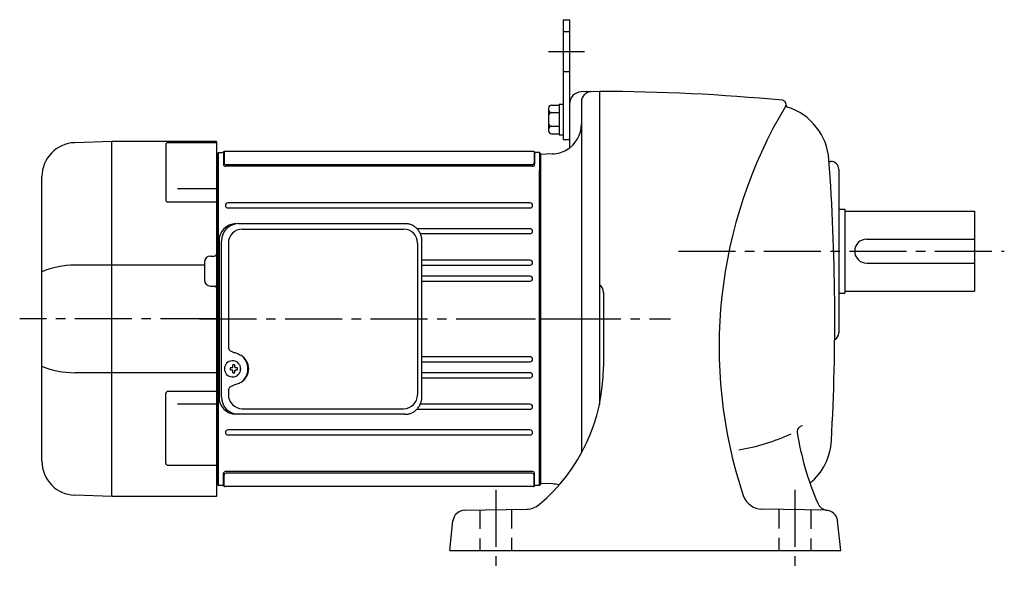
# Model space of a CAD drawing. Extents: x 90 to 1028, y 76 to 872.
# Drawn here: x 98 to 591, y 78 to 354 of the extents above; entities that cross this region are included whole.
import ezdxf

# ---------------------------------------------------------------- set-up
doc = ezdxf.new("R2010")
doc.units = 0
doc.header["$LTSCALE"] = 3
doc.header["$MEASUREMENT"] = 0
for name, pattern in [('HIDDEN', [3.75, 2.5, -1.25]), ('HIDDEN2', [4.7625, 3.175, -1.5875]), ('sekkei(A2)', [14.2875, 9.525, -1.5875, 1.5875, -1.5875])]:
    doc.linetypes.add(name, pattern=pattern)
doc.layers.get('0').update_dxf_attribs({"linetype": 'CONTINUOUS'})
for name, color, linetype in [('CENTER', 3, 'sekkei(A2)'), ('HIDDEN', 1, 'HIDDEN'), ('HIDS', 1, 'HIDDEN2')]:
    doc.layers.add(name, color=color, linetype=linetype)

# ---------------------------------------------------------------- blocks, each defined once
blk = doc.blocks.new('A$C29180F28')
at = {"color": 7, "linetype": 'Continuous', "lineweight": 25}
for p, q in [((-74.53, 47.8), (9.01, 47.8)), ((-72.55, 45), (8.32, 45)), ((9.01, 47.8), (9.71, 47.77)), ((-84.23, 39), (-84.23, -39)), ((-82.99, -39), (-82.99, 39)), ((-79.55, 38), (-79.55, -14)), ((15.32, 38), (15.32, -38)), ((17.51, -39), (17.51, 39)), ((-79.55, -36), (-79.55, -38)), ((-74.53, -47.8), (-75.77, -47.8)), ((9.01, -47.8), (-74.53, -47.8)), ((-72.55, -45), (8.32, -45))]:
    blk.add_line(p, q, dxfattribs=at)
for p, q in [((-77.56, -24.5), (-78.7, -24.5)), ((-77.34, -21.01), (-77.67, -21.01)), ((-74.92, -24.5), (-75.9, -24.5)), ((-78.7, -25.53), (-77.56, -25.53)), ((-77.67, -29.01), (-77.34, -29.01)), ((-75.9, -25.53), (-74.92, -25.53))]:
    blk.add_line(p, q)
at = {"flags": 128}
for points in [[(-73.93, -22.94), (-74.15, -22.61), (-74.55, -22.13), (-75.03, -21.72), (-75.56, -21.4), (-76.13, -21.17), (-76.73, -21.04), (-77.34, -21.02)], [(-77.34, -29.01), (-76.73, -28.98), (-76.13, -28.86), (-75.56, -28.63), (-75.03, -28.31), (-74.55, -27.9), (-74.15, -27.42), (-73.9, -27.03)]]:
    blk.add_lwpolyline(points, dxfattribs=at)
at = {"color": 7, "linetype": 'Continuous', "lineweight": 25}
for centre, radius, start, end in [((-75.59, 39.17), 8.63, 91.1539, 181.1092), ((-74.35, 39.17), 8.63, 91.1539, 181.1092), ((-72.55, 38), 7, 90, 180), ((8.32, 38), 7, 0, 90), ((-77.85, -25), 8.15, 303.5537, 56.4463), ((-75.59, -39.17), 8.63, 178.8908, 268.8461), ((-74.35, -39.17), 8.63, 178.8908, 268.8461), ((-72.55, -38), 7, 180, 270), ((8.32, -38), 7, 270, 0), ((8.32, -38), 7, 270, 0)]:
    blk.add_arc(centre, radius, start, end, dxfattribs=at)
for centre, radius, start, end in [((-77.51, -25.01), 4, 92.1758, 267.8242), ((-35.13, -25.01), 43.57, 179.3228, 180.6772), ((-76.7, -24.98), 0.986, 122.1469, 150.7382), ((-76.81, -36.02), 13, 87.8414, 92.1586), ((-96.72, -24.95), 19.52, 2.3689, 5.6557), ((-95.74, -24.95), 19.52, 2.3689, 5.6557), ((-76.76, -24.98), 0.986, 29.2618, 57.8531), ((-84.06, -25.01), 9.15, 356.7749, 3.2251), ((-76.7, -25.05), 0.986, 209.2618, 237.8531), ((-96.72, -25.07), 19.52, 354.3443, 357.6311), ((-76.81, -14.01), 13, 267.8414, 272.1586), ((-95.74, -25.07), 19.52, 354.3443, 357.6311), ((-76.76, -25.05), 0.986, 302.1469, 330.7382)]:
    blk.add_arc(centre, radius, start, end)
blk.add_ellipse((-77.86, -25), major_axis=(8.56, 0), ratio=0.934633, start_param=5.268129, end_param=7.298241, dxfattribs=at)
for points, knots in [([(17.51, 39), (17.51, 39.17), (17.5, 39.64), (17.42, 40.4), (17.24, 41.28), (16.97, 42.14), (16.62, 42.96), (16.19, 43.75), (15.68, 44.48), (15.11, 45.16), (14.47, 45.77), (13.77, 46.31), (13.03, 46.77), (12.24, 47.16), (11.42, 47.45), (10.58, 47.67), (10, 47.74), (9.72, 47.77)], [0, 0, 0, 0, 0.038882, 0.107736, 0.176615, 0.245487, 0.314345, 0.38318, 0.451984, 0.520748, 0.589465, 0.658131, 0.726742, 0.795298, 0.8638, 0.932254, 1, 1, 1, 1]), ([(-79.55, -14), (-79.53, -14.19), (-79.5, -14.58), (-79.28, -15.12), (-78.95, -15.59), (-78.47, -16.03), (-77.85, -16.4), (-77.11, -16.69), (-76.6, -16.83), (-76.35, -16.9)], [0, 0, 0, 0, 0.121626, 0.241326, 0.365072, 0.487329, 0.656925, 0.827545, 1, 1, 1, 1]), ([(-76.35, -16.9), (-76.03, -17), (-75.35, -17.19), (-74.34, -17.62), (-73.67, -18.01), (-73.34, -18.2)], [0, 0, 0, 0, 0.297898, 0.646887, 1, 1, 1, 1]), ([(-76.35, -33.1), (-76.6, -33.17), (-77.11, -33.31), (-77.85, -33.6), (-78.47, -33.97), (-78.95, -34.41), (-79.28, -34.88), (-79.5, -35.42), (-79.53, -35.81), (-79.55, -36)], [0, 0, 0, 0, 0.172446, 0.343066, 0.512671, 0.634918, 0.758673, 0.878368, 1, 1, 1, 1]), ([(-73.34, -31.8), (-73.62, -31.96), (-74.23, -32.33), (-75.24, -32.77), (-75.98, -32.99), (-76.35, -33.1)], [0, 0, 0, 0, 0.297985, 0.647065, 1, 1, 1, 1]), ([(9.01, -47.8), (9.17, -47.8), (9.63, -47.79), (10.37, -47.7), (11.21, -47.51), (12.04, -47.24), (12.83, -46.88), (13.59, -46.43), (14.3, -45.91), (14.95, -45.32), (15.54, -44.66), (16.06, -43.94), (16.51, -43.18), (16.88, -42.36), (17.18, -41.52), (17.38, -40.64), (17.5, -39.8), (17.51, -39.25), (17.51, -39)], [0, 0, 0, 0, 0.037051, 0.101745, 0.166453, 0.23117, 0.295907, 0.360675, 0.425483, 0.490336, 0.555238, 0.62019, 0.685191, 0.750238, 0.815327, 0.880453, 0.945609, 1, 1, 1, 1])]:
    blk.add_open_spline(points, degree=3, knots=knots, dxfattribs=at)
for points, knots in [([(-73.37, -25.01), (-73.37, -24.9), (-73.38, -24.6), (-73.45, -24.09), (-73.63, -23.52), (-73.79, -23.14), (-73.91, -22.96), (-73.92, -22.95)], [0, 0, 0, 0, 0.150921, 0.427022, 0.703322, 0.979579, 1, 1, 1, 1]), ([(-73.89, -27.02), (-73.87, -27), (-73.75, -26.81), (-73.6, -26.41), (-73.43, -25.84), (-73.37, -25.37), (-73.37, -25.09), (-73.37, -25.01)], [0, 0, 0, 0, 0.037796, 0.322008, 0.606449, 0.891076, 1, 1, 1, 1])]:
    blk.add_open_spline(points, degree=3, knots=knots)
blk = doc.blocks.new('A$C0FF40584')
for p, q in [((-53.03, 89), (-71.59, 88.35)), ((-0.5, 89), (-53, 89)), ((-53, -89), (-53, 89)), ((-0.5, 89), (-0.5, -89)), ((-0.5, 89), (-0.5, -89)), ((-25.91, 87.37), (-25.91, 59.58)), ((-24.91, 88.37), (-0.5, 88.37)), ((0, 82.99), (-0.5, 82.97)), ((0, 82.99), (0, -82.99)), ((-88, -71.36), (-88, 71.36)), ((-20, 65.37), (-0.5, 65.37)), ((-0.5, 58.58), (-24.91, 58.58)), ((-3.5, 31.5), (-1.5, 31.5)), ((-6.5, 26.98), (-71.59, 26.98)), ((-6.5, 28.5), (-6.5, 19.5)), ((-3.5, 16.5), (-1.5, 16.5)), ((-0.5, -26.98), (-71.59, -26.98)), ((-25.91, -72.34), (-25.91, -37.37)), ((-0.5, -36.37), (-24.91, -36.37)), ((-20, -42.52), (-0.5, -42.52)), ((-24.91, -73.34), (-0.5, -73.34)), ((-0.5, -82.97), (0, -82.99)), ((-53.03, -89), (-71.59, -88.35)), ((-0.5, -89), (-53, -89))]:
    blk.add_line(p, q)
for centre, radius, start, end in [((-71, 71.36), 17, 92, 180), ((-24.91, 87.37), 1, 90, 180), ((-24.91, 59.58), 1, 180, 270), ((-3.5, 28.5), 3, 90, 180), ((-1.5, 32.5), 1, 270, 0), ((-71.34, -16.69), 43.67, 90.3267, 112.4209), ((-3.5, 19.5), 3, 180, 270), ((-1.5, 15.5), 1, 0, 90), ((-71.34, 16.69), 43.67, 247.5791, 269.6733), ((-24.91, -37.37), 1, 90, 180), ((-71, -71.36), 17, 180, 268), ((-24.91, -72.34), 1, 180, 270)]:
    blk.add_arc(centre, radius, start, end)
at = {"layer": 'CENTER'}
blk.add_line((0, 0), (-99.16, 0), dxfattribs=at)

msp = doc.modelspace()

# ---------------------------------------------------------------- linework, layer by layer
for p, q in [((370.2, 354), (373.4, 354)), ((370.2, 354), (370.2, 294)), ((373.4, 354), (373.4, 289.7)), ((388.4, 318), (379.24, 317.76)), ((388.4, 318), (388.4, 161.07)), ((364.4, 311.19), (368.2, 311.19)), ((368.2, 311.7), (370.2, 311.7)), ((368.2, 311.7), (368.2, 296.3)), ((379.4, 312.89), (379.4, 137.1)), ((362.9, 309.69), (362.9, 298.31)), ((364.4, 307.44), (368.2, 307.44)), ((364.4, 300.56), (368.2, 300.56)), ((364.4, 296.81), (368.2, 296.81)), ((368.2, 296.3), (370.2, 296.3)), ((370.2, 294), (373.4, 294)), ((196.9, 286.99), (196.4, 286.97)), ((197.4, 287.5), (196.9, 287)), ((196.9, 287), (196.9, 121)), ((196.9, 286.99), (196.9, 121.01)), ((197.4, 120.5), (197.4, 287.5)), ((197.4, 287.5), (199.32, 287.5)), ((199.9, 287.5), (199.9, 281.52)), ((200.2, 287.7), (200.2, 282.32)), ((355.16, 288), (200.65, 288)), ((355.6, 287.6), (355.6, 282.32)), ((355.9, 287.38), (355.9, 281.52)), ((358.4, 287.5), (356.48, 287.5)), ((358.4, 287.5), (358.9, 287)), ((358.4, 287.5), (358.4, 120.5)), ((358.9, 287), (358.9, 121)), ((364.93, 286.71), (358.9, 286.5)), ((503.56, 283), (504.4, 283)), ((354.9, 280.52), (200.9, 280.52)), ((354.6, 281.32), (201.2, 281.32)), ((358.4, 120.5), (358.4, 278.5)), ((508.4, 279), (508.4, 197)), ((353.65, 262.15), (202.15, 262.15)), ((202.15, 259.65), (353.65, 259.65)), ((508.4, 259), (511.4, 259)), ((511.4, 259), (511.4, 217)), ((511.4, 258), (576.4, 258)), ((576.4, 258), (576.4, 218)), ((353.65, 249.25), (296.9, 249.25)), ((298.6, 246.75), (353.65, 246.75)), ((522.4, 244), (576.4, 244)), ((353.65, 233.45), (299.42, 233.45)), ((299.42, 230.95), (353.65, 230.95)), ((522.4, 232), (576.4, 232)), ((353.65, 225.45), (299.42, 225.45)), ((299.42, 222.95), (353.65, 222.95)), ((511.4, 218), (576.4, 218)), ((390.4, 217.2), (390.4, 179.94)), ((508.4, 217), (511.4, 217)), ((353.65, 185.05), (299.42, 185.05)), ((299.42, 182.55), (353.65, 182.55)), ((353.65, 177.05), (299.42, 177.05)), ((299.42, 174.55), (353.65, 174.55)), ((296.9, 158.75), (353.65, 158.75)), ((353.65, 161.25), (298.6, 161.25)), ((353.65, 148.35), (202.15, 148.35)), ((202.15, 145.85), (353.65, 145.85)), ((199.9, 120.5), (199.9, 126.48)), ((200.2, 120.3), (200.2, 125.68)), ((354.9, 127.48), (200.7, 127.48)), ((354.6, 126.68), (201.2, 126.68)), ((355.6, 120.4), (355.6, 125.68)), ((355.9, 120.62), (355.9, 126.48)), ((196.4, 121.03), (196.9, 121.01)), ((196.9, 121), (197.4, 120.5)), ((199.32, 120.5), (197.4, 120.5)), ((355.16, 120), (200.65, 120)), ((358.4, 120.5), (356.48, 120.5)), ((358.4, 120.5), (358.9, 121)), ((364.93, 121.29), (358.9, 121.5)), ((320.81, 108.09), (351.98, 108.64)), ((501.99, 108.09), (469.84, 108.65)), ((313.4, 88), (314.95, 102.72)), ((509.4, 88), (507.85, 102.72)), ((313.4, 88), (509.4, 88))]:
    msp.add_line(p, q)
for centre, radius, start, end in [((379.4, 311.76), 6, 91.5005, 180), ((384.4, 312.89), 5, 91.5005, 180), ((388.4, -637), 955, 84.48621, 90), ((364.4, 309.69), 1.5, 90, 180), ((479.97, 311.59), 2, 329.1338, 84.4864), ((482.94, 311.16), 1, 171.7265, 252.4371), ((364.4, 308.94), 1.5, 180, 270), ((364.4, 305.94), 1.5, 90, 180), ((683.4, 190), 235, 149.1334, 198.4878), ((473.58, 281.6), 30, 4.1593, 72.4369), ((364.4, 302.06), 1.5, 180, 270), ((364.4, 301.7), 15, 300.0001, 0), ((364.4, 299.06), 1.5, 90, 180), ((364.4, 298.31), 1.5, 180, 270), ((199.32, 288.5), 1, 270, 311.4096), ((200.65, 287), 1, 90, 131.4096), ((355.16, 287), 1, 48.5904, 90), ((356.48, 288.5), 1, 228.5904, 270), ((364.4, 301.7), 15, 272.0005, 299.9996), ((200.9, 281.52), 1, 180, 270), ((201.2, 282.32), 1, 180, 270), ((354.6, 282.32), 1, 270, 0), ((354.9, 281.52), 1, 270, 0), ((-593.6, 204), 1100, 356.81869, 4.15915), ((504.4, 279), 4, 0, 90), ((202.15, 260.9), 1.25, 90, 270), ((353.65, 260.9), 1.25, 270, 90), ((353.65, 248), 1.25, 270, 90), ((522.4, 238), 6, 90, 270), ((198.4, 233), 1, 136.7043, 180), ((353.65, 232.2), 1.25, 270, 90), ((198.4, 223), 1, 180, 223.2957), ((353.65, 224.2), 1.25, 270, 90), ((385.4, 217.2), 5, 0, 53.1335), ((504.4, 197), 4, 299.0721, 0), ((353.65, 183.8), 1.25, 270, 90), ((300.4, 179.94), 90, 309.9815, 359.9999), ((353.65, 175.8), 1.25, 270, 90), ((353.65, 160), 1.25, 270, 90), ((202.15, 147.1), 1.25, 90, 270), ((353.65, 147.1), 1.25, 270, 90), ((490.52, 147.44), 3, 96.2437, 193.9017), ((442.17, 237.07), 100, 279.2525, 295.0585), ((635.65, 170.89), 150, 189.0871, 203.2643), ((474.73, 144.62), 30.02, 309.8785, 356.8189), ((200.9, 126.48), 1, 90, 180), ((201.2, 125.68), 1, 90, 180), ((354.6, 125.68), 1, 0, 90), ((354.9, 126.48), 1, 0, 90), ((199.32, 119.5), 1, 48.5904, 90), ((200.65, 121), 1, 228.5904, 270), ((355.16, 121), 1, 270, 311.4096), ((356.48, 119.5), 1, 90, 131.4096), ((364.4, 106.3), 15, 75.7106, 88.0004), ((470.01, 118.65), 10, 198.4876, 269.0004), ((351.81, 118.64), 10, 270.9999, 309.9817), ((503.37, 114.02), 6.02, 203.2641, 262.9087), ((320.92, 102.09), 6, 91.0001, 174.0001), ((501.89, 102.09), 6, 5.9999, 89.0003)]:
    msp.add_arc(centre, radius, start, end)
at = {"layer": 'CENTER'}
for p, q in [((362.84, 338), (380.94, 338)), ((428.03, 238), (591.4, 238)), ((187.92, 204), (370.78, 204)), ((327.77, 204), (424.03, 204)), ((336.4, 118.36), (336.4, 78)), ((486.4, 118.36), (486.4, 78))]:
    msp.add_line(p, q, dxfattribs=at)
at = {"layer": 'HIDDEN'}
for centre, start, end in [((197.9, 232.63), 180, 242.8933), ((197.9, 223.37), 117.1067, 180)]:
    msp.add_arc(centre, 0.5, start, end, dxfattribs=at)
at = {"layer": 'HIDS'}
for p, q in [((370.2, 348), (373.4, 348)), ((370.2, 328), (373.4, 328)), ((328.4, 108.23), (328.4, 88)), ((344.4, 108.5), (344.4, 88)), ((478.4, 108.5), (478.4, 88)), ((494.4, 108.23), (494.4, 88))]:
    msp.add_line(p, q, dxfattribs=at)

# ---------------------------------------------------------------- block references
for name, p in [('A$C0FF40584', (196.9, 204)), ('A$C29180F28', (281.9, 204))]:
    msp.add_blockref(name, p)

doc.saveas('drawing.dxf')
